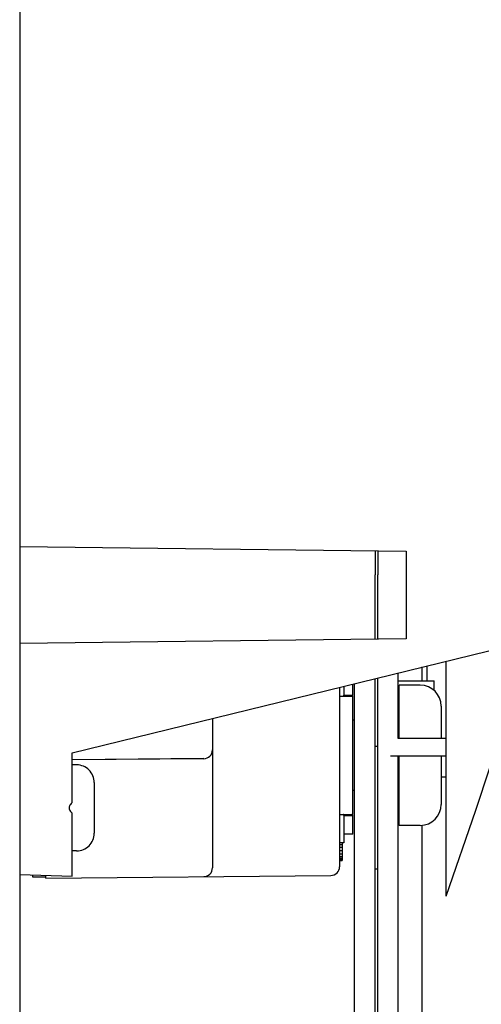
# Model space of a CAD drawing. Units: millimetres. Extents: x 0 to 559, y 0 to 432.
# Drawn here: x 78 to 91, y 341 to 369 of the extents above; entities that cross this region are included whole.
import ezdxf

# ---------------------------------------------------------------- set-up
doc = ezdxf.new("R2010")
doc.units = ezdxf.units.MM
doc.header["$LTSCALE"] = 30.734
doc.layers.get('0').update_dxf_attribs({"linetype": 'CONTINUOUS'})
for name, color, linetype in [('0004___ALL_AXES_PRT', 7, 'CONTINUOUS'), ('02___PRT_ALL_AXES', 7, 'CONTINUOUS'), ('DATUM', 7, 'CONTINUOUS'), ('NOTES', 7, 'CONTINUOUS'), ('ROUNDS', 7, 'CONTINUOUS')]:
    doc.layers.add(name, color=color, linetype=linetype)

msp = doc.modelspace()

# ---------------------------------------------------------------- linework, layer by layer
at = {"color": 7, "linetype": 'CONTINUOUS'}
for p, q in [((77.5303055027, 372.7285273137), (77.5303055027, 332.1314427941)), ((90.5449305799, 346.0663393876), (94.271547478, 357.4388876415)), ((77.5303055027, 353.5867952812), (88.5553055027, 353.4520927941)), ((87.7428055027, 353.4620198482), (87.7428055027, 352.7791290839)), ((88.5553055027, 353.4520927941), (88.5553055027, 350.9520927941)), ((88.5553055027, 350.9520927941), (77.5303055027, 350.817390307)), ((79.0303055027, 347.7020927941), (92.1333111504, 350.9136137862)), ((89.0113898853, 349.7564428419), (89.0113898853, 350.1484370055)), ((89.1553055027, 349.7564428419), (89.1553055027, 350.1837104412)), ((89.6988891257, 343.6166004743), (89.6988891257, 350.3169417213)), ((86.6553055027, 349.5709653431), (86.6553055027, 344.4523581145)), ((86.7802894026, 349.601598652), (86.780290865, 349.3456515485)), ((87.0303055027, 349.3456515486), (87.0303055027, 349.6628771079)), ((88.3303055027, 349.7564428419), (89.3553055027, 349.7564428419)), ((89.3553055027, 349.4756198677), (89.3553055027, 349.7564428419)), ((86.6553055027, 349.3189427941), (87.0090476445, 349.3189427941)), ((86.7803055027, 349.3456515486), (87.0303055027, 349.3456515486)), ((87.0303055027, 345.9439427941), (87.0303055027, 349.3189427941)), ((83.0303055027, 348.682484951), (83.0303055027, 344.4207232188)), ((79.0303055027, 346.2812686102), (79.0303055027, 347.7020927941)), ((82.7824871366, 347.5336456142), (79.0303055027, 347.50090083)), ((79.030806713, 347.5141213846), (82.7824871366, 347.5465764919)), ((79.6553055027, 346.8564343695), (79.6553055027, 345.4064512188)), ((89.6988891257, 347.0064428419), (89.5553055027, 347.0064428419)), ((79.0303055027, 344.1814427941), (79.0303055027, 345.9816169781)), ((86.6553055027, 345.9439427941), (87.0090476445, 345.9439427941)), ((86.780290865, 345.9172340397), (86.7802863815, 345.1325334857)), ((86.7803055027, 345.9172340397), (87.0303055027, 345.9172340397)), ((87.0303055027, 345.3814427941), (87.0303055027, 345.9172340397)), ((89.6988891257, 343.6166004743), (90.5449305799, 346.0663393876)), ((89.0113898853, 339.1989427941), (89.0113898853, 345.6314427941)), ((87.0303055027, 345.3814427941), (86.7803055027, 345.3814427941)), ((86.7799188503, 345.1325302783), (86.6553055027, 345.1314427941)), ((86.6553055027, 345.0845677941), (86.7303055027, 345.0845677941)), ((86.7303055027, 345.1314427941), (86.7303055027, 344.6314428239)), ((86.6553055027, 345.0064427792), (86.7303055027, 345.0064427792)), ((86.6553055027, 344.9126927792), (86.7303055027, 344.9126927792)), ((86.6553055027, 344.8189427792), (86.7303055027, 344.8189427792)), ((86.6553055027, 344.7408177643), (86.7303055027, 344.7408177643)), ((86.6553055027, 344.6939427643), (86.7303055027, 344.6939427643)), ((86.6553055027, 344.6626927941), (86.7303055027, 344.6626927941)), ((86.6553055027, 344.6470677643), (86.7303055027, 344.6470677643)), ((86.6553055027, 344.6314428239), (86.7303055027, 344.6314428239)), ((77.5303055027, 344.2338239484), (79.0303055027, 344.1814427941)), ((77.9053055027, 344.1597153695), (77.9053055027, 344.2207286598)), ((78.2803055027, 344.1564427941), (77.9053055027, 344.1597153695)), ((78.2803055027, 344.1314427941), (78.2803055027, 344.2076333712)), ((78.2803055027, 344.1314427941), (86.4074871366, 344.2023676338))]:
    msp.add_line(p, q, dxfattribs=at)
at = {"color": 3, "linetype": 'CONTINUOUS'}
for p, q in [((87.6678055027, 353.4629361916), (87.6678055027, 352.7791290839)), ((86.7791760979, 349.3306513704), (86.7803055027, 349.3456515486))]:
    msp.add_line(p, q, dxfattribs=at)
at = {"color": 6, "linetype": 'CONTINUOUS'}
for p, q in [((89.6988891257, 348.114093279), (88.3303055027, 348.114093279)), ((89.6988891257, 347.606593279), (88.1109320049, 347.606593279))]:
    msp.add_line(p, q, dxfattribs=at)
at = {"color": 7, "linetype": 'CONTINUOUS'}
for points in [[(87.0090476445, 349.3189427941), (87.0212941138, 349.3220476902), (87.0281844257, 349.3310129673), (87.0303055027, 349.3456515486)], [(79.0303055027, 346.2812660642), (79.0015247596, 346.2558868425), (78.9784728179, 346.2310434236), (78.9609771966, 346.2069496106), (78.9487652164, 346.1839706606), (78.9412714107, 346.162344288), (78.9377462269, 346.1417600117), (78.9377119754, 346.1215330975), (78.9411586469, 346.1009836596), (78.9485661724, 346.0793732055), (78.9607414052, 346.0563132325), (78.9782518267, 346.0321101963), (79.0013817402, 346.0071376728), (79.0303055027, 345.981619524)], [(87.0303055027, 345.9172340397), (87.0281844257, 345.9318726209), (87.0212941138, 345.940837898), (87.0090476445, 345.9439427941)]]:
    msp.add_lwpolyline(points, dxfattribs=at)
at = {"color": 3, "linetype": 'CONTINUOUS'}
msp.add_lwpolyline([(86.7803055027, 345.9172340397), (86.7791760979, 345.9322342179), (86.7755947957, 345.9410930829), (86.7696765736, 345.9439427941)], dxfattribs=at)
at = {"color": 7, "linetype": 'CONTINUOUS'}
for centre, radius, start, end in [((82.7803055027, 347.783636093), 0.25, 270.5000000041, 359.9978670448), ((79.1553055027, 346.8564427941), 0.5, 359.9999998379, 90), ((79.1553055027, 345.4064427941), 0.5, 270, 1.621e-07), ((82.7803055027, 344.4207362903), 0.25, 270.4999738651, 359.9970042226), ((86.4053055027, 344.4523711861), 0.25, 270.4999738651, 359.9970042226)]:
    msp.add_arc(centre, radius, start, end, dxfattribs=at)
at = {"layer": '0004___ALL_AXES_PRT', "color": 3, "linetype": 'CONTINUOUS'}
for p, q in [((87.6678055027, 350.9412493966), (87.6678055027, 352.7791290839)), ((87.6678055027, 338.2887455871), (87.6678055027, 349.8191271079))]:
    msp.add_line(p, q, dxfattribs=at)
at = {"layer": '0004___ALL_AXES_PRT', "color": 7, "linetype": 'CONTINUOUS'}
for p, q in [((87.7428055027, 350.9421657401), (87.7428055027, 352.7791290839)), ((87.7428055027, 338.5126814788), (87.7428055027, 349.8375094608)), ((87.7428055027, 347.8814427941), (87.6678055027, 347.8814427941)), ((87.7428055027, 344.3814427941), (87.6678055027, 344.3814427941))]:
    msp.add_line(p, q, dxfattribs=at)
at = {"layer": '02___PRT_ALL_AXES', "color": 7, "linetype": 'CONTINUOUS'}
for p, q in [((79.1553055027, 347.3564427941), (79.0303055027, 347.3564427941)), ((79.1553055027, 344.9064427941), (79.0303055027, 344.9064427941))]:
    msp.add_line(p, q, dxfattribs=at)
at = {"layer": 'DATUM', "color": 7, "linetype": 'CONTINUOUS'}
for p, q in [((88.3553055027, 348.114093279), (88.3553055027, 349.6314427941)), ((88.9553055027, 349.6314427941), (88.3553055027, 349.6314427941)), ((88.3553055027, 349.4814427941), (88.3303055027, 349.4814427941)), ((87.0803055027, 348.6314427941), (87.0303055027, 348.6314427941)), ((88.3553055027, 345.6314427941), (88.3553055027, 347.606593279)), ((87.0803055027, 346.6314427941), (87.0303055027, 346.6314427941)), ((88.3553055027, 345.7814427941), (88.3303055027, 345.7814427941)), ((88.9553055027, 345.6314427941), (88.3553055027, 345.6314427941))]:
    msp.add_line(p, q, dxfattribs=at)
at = {"layer": 'NOTES', "color": 7, "linetype": 'CONTINUOUS'}
for p, q in [((89.5553055027, 349.0314312527), (89.5553055027, 348.114093279)), ((89.5553055027, 347.606593279), (89.5553055027, 346.2314543356))]:
    msp.add_line(p, q, dxfattribs=at)
for centre, start, end in [((88.9553055027, 349.0314427941), 0, 90), ((88.9553055027, 346.2314427941), 270, 360)]:
    msp.add_arc(centre, 0.6, start, end, dxfattribs=at)
at = {"layer": 'ROUNDS', "color": 7, "linetype": 'CONTINUOUS'}
for p, q in [((88.3303055027, 348.114093279), (88.3303055027, 349.9815045588)), ((88.3303055027, 340.266845964), (88.3303055027, 347.6020400749))]:
    msp.add_line(p, q, dxfattribs=at)
at = {"layer": 'ROUNDS', "color": 3, "linetype": 'CONTINUOUS'}
msp.add_line((87.0803055027, 337.6364427941), (87.0803055027, 349.6751320098), dxfattribs=at)

doc.saveas('drawing.dxf')
